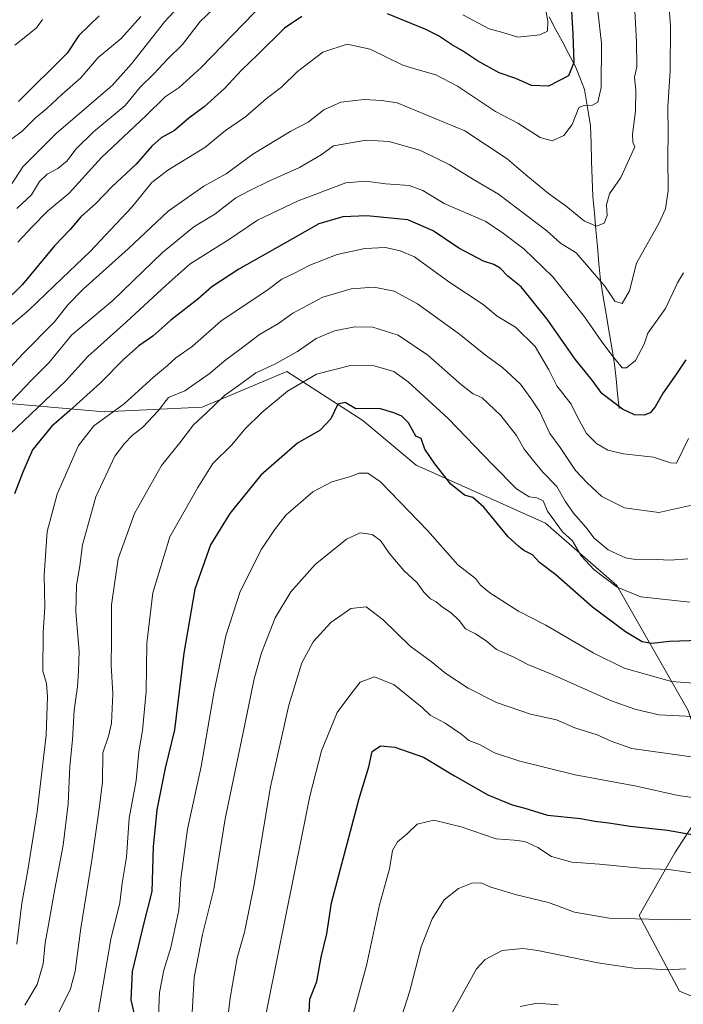
# Model space of a CAD drawing. Units: metres. Extents: x 658510 to 661974, y 4734880 to 4737272.
# Drawn here: x 661060 to 661247, y 4736314 to 4736591 of the extents above; entities that cross this region are included whole.
import ezdxf

# ---------------------------------------------------------------- set-up
doc = ezdxf.new("R2010")
doc.units = ezdxf.units.M
doc.header["$MEASUREMENT"] = 0
for name, color, linetype, lineweight in [('Arbolado forestal CxS', 92, 'Continuous', 0), ('Corriente natural lineal', 142, 'Continuous', 13), ('Curva de nivel maestra', 36, 'Continuous', 30), ('Curva de nivel normal', 36, 'Continuous', 0)]:
    doc.layers.add(name, color=color, linetype=linetype, lineweight=lineweight)

# ---------------------------------------------------------------- blocks, each defined once
blk = doc.blocks.new('*U178')
at = {"layer": 'Curva de nivel normal', "color": 36, "linetype": 'Continuous', "lineweight": 0}
blk.add_polyline3d([(661249.7, 4736454.96, 785), (661239.58, 4736452.64, 785), (661229.92, 4736454.04, 785), (661223.58, 4736457.16, 785), (661219.48, 4736461, 785), (661216.2, 4736464.52, 785), (661211.84, 4736470.94, 785), (661208.93, 4736474.89, 785), (661206.16, 4736481.05, 785), (661203.68, 4736484.72, 785), (661200.66, 4736488.77, 785), (661195.62, 4736493.55, 785), (661190.87, 4736497.02, 785), (661183.49, 4736502.9, 785), (661171.74, 4736511.41, 785), (661165.12, 4736514.95, 785), (661159.51, 4736516.09, 785), (661153.01, 4736515.62, 785), (661145.02, 4736513.34, 785), (661136.61, 4736508.78, 785), (661132.58, 4736505.88, 785), (661127.26, 4736502.84, 785), (661121.72, 4736498.55, 785), (661117.73, 4736495.68, 785), (661113.04, 4736491.68, 785), (661106.22, 4736486.96, 785), (661101.64, 4736485.07, 785), (661098.7, 4736481.35, 785), (661094.37, 4736476.7, 785), (661091.36, 4736474.38, 785), (661089.25, 4736472.14, 785), (661086.51, 4736468.57, 785), (661081.21, 4736457.05, 785), (661077.44, 4736443.58, 785), (661076.7, 4736437.64, 785), (661075.75, 4736432.22, 785), (661075.56, 4736424.73, 785), (661076.5, 4736413.68, 785), (661076.29, 4736408.01, 785), (661075.98, 4736403.61, 785), (661075.07, 4736397.08, 785), (661074.59, 4736388.67, 785), (661073.81, 4736381.32, 785), (661073.42, 4736370.66, 785), (661071.96, 4736359.02, 785), (661069.32, 4736345.12, 785), (661067.89, 4736336.62, 785), (661066.88, 4736331.57, 785), (661066.34, 4736325.58, 785), (661064.64, 4736319.85, 785), (661061.21, 4736313.97, 785)], dxfattribs=at)
blk = doc.blocks.new('*U188')
at = {"layer": 'Curva de nivel normal', "color": 36, "linetype": 'Continuous', "lineweight": 0}
blk.add_polyline3d([(661232.48, 4736601.04, 760), (661233.37, 4736585.2, 760), (661233.38, 4736578.27, 760), (661232.81, 4736575.19, 760), (661233.11, 4736571.56, 760), (661233.06, 4736565.68, 760), (661232.16, 4736559.16, 760), (661232.31, 4736556.94, 760), (661232.83, 4736555.6, 760), (661228.89, 4736546.99, 760), (661225.74, 4736542.39, 760), (661224.88, 4736539.33, 760), (661225.03, 4736536.26, 760), (661224.21, 4736534.17, 760), (661222.08, 4736533.31, 760), (661218.69, 4736534.7, 760), (661213.54, 4736538.96, 760), (661208.55, 4736542.49, 760), (661202.14, 4736547.73, 760), (661196.94, 4736552.28, 760), (661185.03, 4736560.09, 760), (661174.12, 4736564.59, 760), (661166, 4736568.04, 760), (661161.58, 4736568.66, 760), (661156.73, 4736568.94, 760), (661150.16, 4736568.18, 760), (661145.31, 4736566.04, 760), (661140.96, 4736562.58, 760), (661136.07, 4736560.05, 760), (661125.37, 4736553.53, 760), (661117.87, 4736548.02, 760), (661111.58, 4736544.51, 760), (661101.56, 4736537.51, 760), (661090.26, 4736526.95, 760), (661077.58, 4736515.54, 760), (661073.25, 4736511.1, 760), (661069.58, 4736506.34, 760), (661060.67, 4736497.49, 760), (661051.79, 4736487.97, 760)], dxfattribs=at)
blk = doc.blocks.new('*U194')
at = {"layer": 'Curva de nivel normal', "color": 36, "linetype": 'Continuous', "lineweight": 0}
blk.add_polyline3d([(661058.95, 4736538.22, 740), (661063.04, 4736542.08, 740), (661065.28, 4736545.84, 740), (661067.48, 4736547.96, 740), (661070.5, 4736549.49, 740), (661073.14, 4736551.65, 740), (661075.58, 4736555.01, 740), (661080.54, 4736559.87, 740), (661089.4, 4736567.3, 740), (661093.6, 4736572.47, 740), (661097.52, 4736576.22, 740), (661101.32, 4736580.33, 740), (661105.53, 4736584.46, 740), (661110.52, 4736590.93, 740), (661118.06, 4736598.18, 740)], dxfattribs=at)
blk = doc.blocks.new('*U195')
at = {"layer": 'Curva de nivel normal', "color": 36, "linetype": 'Continuous', "lineweight": 0}
blk.add_polyline3d([(661116.96, 4736298.92, 815), (661118.98, 4736316.01, 815), (661120.97, 4736327.3, 815), (661123.04, 4736334.55, 815), (661125.72, 4736347.93, 815), (661130.37, 4736375.49, 815), (661135.48, 4736398.46, 815), (661139.13, 4736410.34, 815), (661142.37, 4736416.24, 815), (661147.31, 4736421.71, 815), (661152.9, 4736425.62, 815), (661157.25, 4736426.14, 815), (661162.07, 4736422.48, 815), (661169.66, 4736415.05, 815), (661175.56, 4736410.76, 815), (661179.71, 4736407.4, 815), (661185.92, 4736403.27, 815), (661193.94, 4736399.2, 815), (661203.49, 4736395.92, 815), (661210.85, 4736394.28, 815), (661216, 4736392.08, 815), (661222.25, 4736390.1, 815), (661226.2, 4736388.34, 815), (661232.04, 4736386.22, 815), (661250.74, 4736383.65, 815)], dxfattribs=at)
blk = doc.blocks.new('*U196')
at = {"layer": 'Curva de nivel normal', "color": 36, "linetype": 'Continuous', "lineweight": 0}
blk.add_polyline3d([(661058.91, 4736331.12, 780), (661060.31, 4736342.7, 780), (661061.96, 4736351.46, 780), (661064.7, 4736368.46, 780), (661067.17, 4736390.01, 780), (661067.61, 4736400.89, 780), (661067.32, 4736404.54, 780), (661066.23, 4736408.06, 780), (661066.32, 4736418.89, 780), (661066.83, 4736426.06, 780), (661066.65, 4736435.07, 780), (661067.44, 4736447.36, 780), (661070.25, 4736457.89, 780), (661076.25, 4736471.54, 780), (661080.58, 4736477.12, 780), (661089.12, 4736483.27, 780), (661097.44, 4736490.81, 780), (661101.38, 4736494.06, 780), (661103.65, 4736496.22, 780), (661108.25, 4736499.46, 780), (661116.32, 4736506.56, 780), (661129.64, 4736515.43, 780), (661133.5, 4736518.34, 780), (661137.11, 4736520.07, 780), (661141.35, 4736522.28, 780), (661149.11, 4736525.3, 780), (661156.86, 4736527.02, 780), (661162.67, 4736527.32, 780), (661166.86, 4736526.37, 780), (661170.84, 4736524.62, 780), (661180.54, 4736517.63, 780), (661190.14, 4736511.2, 780), (661194.16, 4736507.96, 780), (661199.26, 4736504.82, 780), (661204.78, 4736499.43, 780), (661208.69, 4736492.83, 780), (661210.91, 4736488.35, 780), (661214.92, 4736483.16, 780), (661216.76, 4736479.5, 780), (661219.23, 4736474.97, 780), (661222.07, 4736472.09, 780), (661225.24, 4736470.21, 780), (661229.65, 4736469.16, 780), (661238.1, 4736468.22, 780), (661242.92, 4736466.66, 780), (661244.57, 4736466.54, 780), (661247.92, 4736473.48, 780)], dxfattribs=at)
blk = doc.blocks.new('*U198')
at = {"layer": 'Curva de nivel normal', "color": 36, "linetype": 'Continuous', "lineweight": 0}
blk.add_polyline3d([(661249.56, 4736351.16, 830), (661242.44, 4736352.2, 830), (661235.37, 4736352.47, 830), (661222.96, 4736353.72, 830), (661215.13, 4736354.22, 830), (661209.42, 4736355.85, 830), (661205.58, 4736358.34, 830), (661201.88, 4736360.08, 830), (661198.94, 4736360.44, 830), (661193.8, 4736360.77, 830), (661183.99, 4736364.15, 830), (661176.31, 4736366.04, 830), (661171.62, 4736364.9, 830), (661168.75, 4736362.21, 830), (661166.11, 4736360.01, 830), (661164.69, 4736357.53, 830), (661163.83, 4736352.41, 830), (661161.02, 4736342.19, 830), (661157.32, 4736325.17, 830), (661153.65, 4736311.7, 830)], dxfattribs=at)
blk = doc.blocks.new('*U201')
at = {"layer": 'Curva de nivel normal', "color": 36, "linetype": 'Continuous', "lineweight": 0}
blk.add_polyline3d([(661056.89, 4736505.01, 755), (661062.32, 4736509.68, 755), (661071.66, 4736518.68, 755), (661079.51, 4736526.08, 755), (661091.33, 4736538.66, 755), (661096.95, 4736545.54, 755), (661101.46, 4736549.04, 755), (661111.88, 4736555.41, 755), (661117.65, 4736560.18, 755), (661123.31, 4736564.09, 755), (661129.17, 4736569.26, 755), (661133.4, 4736572.42, 755), (661137.94, 4736576.82, 755), (661145.09, 4736582.28, 755), (661151.94, 4736584.54, 755), (661158.4, 4736583.09, 755), (661167.58, 4736578.66, 755), (661171.91, 4736577.33, 755), (661176.89, 4736575.92, 755), (661182.97, 4736572.73, 755), (661193.68, 4736565.62, 755), (661199.94, 4736562.31, 755), (661206.25, 4736558.24, 755), (661209.58, 4736557.36, 755), (661212.92, 4736558.85, 755), (661215.25, 4736561.94, 755), (661217.1, 4736566.72, 755), (661218.63, 4736567.26, 755), (661220.96, 4736567.32, 755), (661222.43, 4736568.21, 755), (661223.36, 4736572.34, 755), (661223.49, 4736584.8, 755), (661222.42, 4736593.83, 755)], dxfattribs=at)
blk = doc.blocks.new('*U207')
at = {"layer": 'Curva de nivel normal', "color": 36, "linetype": 'Continuous', "lineweight": 0}
blk.add_polyline3d([(661255.4, 4736338.5, 835), (661244.28, 4736338.04, 835), (661225.64, 4736338.48, 835), (661215.88, 4736340.17, 835), (661208.58, 4736342.86, 835), (661199.58, 4736345.07, 835), (661192.35, 4736347.18, 835), (661189.65, 4736348.4, 835), (661187.02, 4736348.35, 835), (661183.21, 4736346.86, 835), (661179.16, 4736343.61, 835), (661175.81, 4736338.34, 835), (661172.76, 4736330.42, 835), (661169.53, 4736317.98, 835), (661167.16, 4736310.67, 835)], dxfattribs=at)
blk = doc.blocks.new('*U209')
at = {"layer": 'Curva de nivel normal', "color": 36, "linetype": 'Continuous', "lineweight": 0}
blk.add_polyline3d([(661248.34, 4736427.43, 795), (661234.55, 4736428.98, 795), (661227.9, 4736431.66, 795), (661221.28, 4736436.62, 795), (661217.79, 4736440.47, 795), (661215.32, 4736444.73, 795), (661212.53, 4736447.27, 795), (661208.25, 4736453.02, 795), (661207.06, 4736455.98, 795), (661205.29, 4736456.82, 795), (661203.13, 4736457.05, 795), (661199.59, 4736459.32, 795), (661192.78, 4736466.16, 795), (661180.37, 4736479.13, 795), (661169.06, 4736489.49, 795), (661165, 4736492.42, 795), (661159.54, 4736493.97, 795), (661152.87, 4736494.07, 795), (661143.25, 4736491.62, 795), (661135.14, 4736486.83, 795), (661127.85, 4736480.88, 795), (661123.14, 4736476.1, 795), (661119.44, 4736471.74, 795), (661114.06, 4736466.52, 795), (661109.86, 4736459.72, 795), (661101.96, 4736445.84, 795), (661097.21, 4736430.03, 795), (661095.52, 4736415.93, 795), (661095.31, 4736402.34, 795), (661094.29, 4736391.34, 795), (661093.26, 4736385.29, 795), (661092.5, 4736377.28, 795), (661090.59, 4736366.68, 795), (661089.76, 4736355.68, 795), (661088.6, 4736348.33, 795), (661087.94, 4736342.78, 795), (661085.41, 4736332.54, 795), (661081.79, 4736311.63, 795)], dxfattribs=at)
blk = doc.blocks.new('*U211')
at = {"layer": 'Curva de nivel normal', "color": 36, "linetype": 'Continuous', "lineweight": 0}
blk.add_polyline3d([(661246.56, 4736520.11, 770), (661244.89, 4736517.35, 770), (661241.5, 4736510.1, 770), (661236.53, 4736503.15, 770), (661235.46, 4736500.06, 770), (661233.03, 4736495.48, 770), (661230.54, 4736493.41, 770), (661229.29, 4736493.43, 770), (661226.13, 4736497.39, 770), (661223.4, 4736501.04, 770), (661218.69, 4736507.75, 770), (661209.8, 4736519.02, 770), (661201.62, 4736526.94, 770), (661195.92, 4736531.25, 770), (661190.92, 4736534.6, 770), (661179.2, 4736539.67, 770), (661173.18, 4736543.29, 770), (661169.31, 4736544.73, 770), (661162.8, 4736545.24, 770), (661157.1, 4736545.92, 770), (661151.48, 4736545.5, 770), (661138.15, 4736540.42, 770), (661126.7, 4736534.98, 770), (661118.48, 4736529.46, 770), (661107.72, 4736522.68, 770), (661100.93, 4736516.68, 770), (661089.81, 4736506.34, 770), (661078.9, 4736496.64, 770), (661072.64, 4736489.68, 770), (661057.1, 4736474.82, 770)], dxfattribs=at)
blk = doc.blocks.new('*U212')
at = {"layer": 'Curva de nivel normal', "color": 36, "linetype": 'Continuous', "lineweight": 0}
blk.add_polyline3d([(661127.36, 4736302.93, 820), (661139.25, 4736362.01, 820), (661141.44, 4736372.84, 820), (661144.64, 4736385.62, 820), (661149.11, 4736396.36, 820), (661152.92, 4736401.5, 820), (661155.58, 4736404.88, 820), (661159.58, 4736406.46, 820), (661165.16, 4736404.15, 820), (661173.01, 4736397.77, 820), (661175.26, 4736395.65, 820), (661179.46, 4736393.38, 820), (661184.14, 4736390.19, 820), (661186.11, 4736388.53, 820), (661189.12, 4736387.35, 820), (661193.4, 4736385.06, 820), (661200.47, 4736382.7, 820), (661216.04, 4736378.8, 820), (661233.36, 4736375.6, 820), (661245.06, 4736373.06, 820), (661253.89, 4736371.79, 820)], dxfattribs=at)
blk = doc.blocks.new('*U214')
at = {"layer": 'Curva de nivel normal', "color": 36, "linetype": 'Continuous', "lineweight": 0}
blk.add_polyline3d([(661181.13, 4736311.35, 840), (661188.29, 4736324.19, 840), (661190.72, 4736326.8, 840), (661195.5, 4736329.42, 840), (661201.37, 4736329.9, 840), (661205.6, 4736329.37, 840), (661222.45, 4736325.87, 840), (661232.6, 4736324.36, 840), (661237.54, 4736324.26, 840), (661241.73, 4736323.98, 840), (661247.2, 4736324.25, 840)], dxfattribs=at)
blk = doc.blocks.new('*U215')
at = {"layer": 'Curva de nivel normal', "color": 36, "linetype": 'Continuous', "lineweight": 0}
blk.add_polyline3d([(661254.86, 4736394.95, 810), (661239.62, 4736395.72, 810), (661232.88, 4736397.32, 810), (661225.98, 4736399.78, 810), (661209.4, 4736407.17, 810), (661202.79, 4736409.88, 810), (661198.83, 4736411.92, 810), (661193.9, 4736414.11, 810), (661191.04, 4736416.54, 810), (661188.01, 4736418.54, 810), (661185.17, 4736419.93, 810), (661183.4, 4736422.25, 810), (661181.19, 4736424.41, 810), (661178.73, 4736426.05, 810), (661176.98, 4736427.53, 810), (661175.32, 4736428.42, 810), (661173.47, 4736430.23, 810), (661171.58, 4736432.9, 810), (661167.81, 4736436.4, 810), (661163.69, 4736441.19, 810), (661161.25, 4736444.78, 810), (661158.92, 4736446.52, 810), (661155.58, 4736446.99, 810), (661151.73, 4736445.18, 810), (661142.88, 4736438.09, 810), (661136.05, 4736430.34, 810), (661131.66, 4736423.04, 810), (661127.75, 4736413.22, 810), (661125.72, 4736405.84, 810), (661123.14, 4736393.02, 810), (661117.53, 4736366.41, 810), (661114.42, 4736346.68, 810), (661111.19, 4736333.93, 810), (661108.82, 4736321.76, 810), (661108.05, 4736308.59, 810)], dxfattribs=at)
blk = doc.blocks.new('*U218')
at = {"layer": 'Curva de nivel normal', "color": 36, "linetype": 'Continuous', "lineweight": 0}
blk.add_polyline3d([(661057.56, 4736484.16, 765), (661063.09, 4736489.98, 765), (661067.96, 4736494.86, 765), (661074.34, 4736502.62, 765), (661085.92, 4736512.4, 765), (661099.92, 4736525.85, 765), (661108.77, 4736533.1, 765), (661114.68, 4736536.66, 765), (661120.61, 4736541.29, 765), (661124.54, 4736543.33, 765), (661129.87, 4736545.94, 765), (661138.53, 4736549.78, 765), (661144.58, 4736553.34, 765), (661148.04, 4736555.92, 765), (661157.24, 4736557.55, 765), (661163.7, 4736557.14, 765), (661172.5, 4736554.56, 765), (661180.58, 4736550.66, 765), (661187.41, 4736546.42, 765), (661194.52, 4736542.32, 765), (661208.11, 4736532, 765), (661211.93, 4736528.48, 765), (661216.37, 4736525.8, 765), (661224.4, 4736516.41, 765), (661227.24, 4736512.15, 765), (661229.28, 4736511.51, 765), (661231.33, 4736515.13, 765), (661233.35, 4736522.9, 765), (661239.71, 4736534.24, 765), (661241.46, 4736538.15, 765), (661242.22, 4736543.34, 765), (661242.11, 4736552.87, 765), (661242.25, 4736559.46, 765), (661242.14, 4736566.87, 765), (661242.8, 4736576.91, 765), (661242.94, 4736589.7, 765), (661242.47, 4736595.86, 765)], dxfattribs=at)
blk = doc.blocks.new('*U221')
at = {"layer": 'Curva de nivel normal', "color": 36, "linetype": 'Continuous', "lineweight": 0}
blk.add_polyline3d([(661247.75, 4736439.63, 790), (661242.82, 4736439.22, 790), (661237.28, 4736439.54, 790), (661233.06, 4736439.49, 790), (661230.19, 4736439.95, 790), (661225.4, 4736442.16, 790), (661221.4, 4736445.49, 790), (661219.05, 4736448.6, 790), (661215.63, 4736452.48, 790), (661213.28, 4736455.86, 790), (661210.92, 4736460.05, 790), (661206.94, 4736464.04, 790), (661204.01, 4736467.73, 790), (661201.74, 4736470.56, 790), (661199.57, 4736474.4, 790), (661195.12, 4736480, 790), (661189.93, 4736484.96, 790), (661187.38, 4736486.11, 790), (661184.2, 4736488.53, 790), (661174.61, 4736496.99, 790), (661166.27, 4736502.6, 790), (661159.11, 4736504.87, 790), (661154.03, 4736504.99, 790), (661148.32, 4736503.87, 790), (661143.19, 4736501.68, 790), (661137.93, 4736498.04, 790), (661131.59, 4736494.46, 790), (661126.18, 4736491.96, 790), (661122.64, 4736489.34, 790), (661117.35, 4736485.59, 790), (661112.26, 4736480.68, 790), (661108.64, 4736477.34, 790), (661104.85, 4736472.34, 790), (661099.61, 4736465.93, 790), (661092.07, 4736452.37, 790), (661087.44, 4736439.6, 790), (661085.55, 4736426.68, 790), (661085.53, 4736416.68, 790), (661085.52, 4736409.68, 790), (661085.96, 4736401.68, 790), (661085.57, 4736393.34, 790), (661084.77, 4736389.68, 790), (661083.12, 4736385.01, 790), (661083.07, 4736376.83, 790), (661082.09, 4736369.3, 790), (661080.03, 4736354.83, 790), (661076.94, 4736335.68, 790), (661075.36, 4736323.58, 790), (661074.06, 4736318.61, 790), (661070.32, 4736311.03, 790)], dxfattribs=at)
blk = doc.blocks.new('*U223')
at = {"layer": 'Curva de nivel normal', "color": 36, "linetype": 'Continuous', "lineweight": 0}
blk.add_polyline3d([(661098.73, 4736308.87, 805), (661099.12, 4736317.56, 805), (661100.26, 4736323.8, 805), (661102.23, 4736330.18, 805), (661104.57, 4736340.74, 805), (661105.11, 4736349.54, 805), (661106.97, 4736363.52, 805), (661110.83, 4736381.22, 805), (661114.45, 4736402.41, 805), (661117.72, 4736417.94, 805), (661121.8, 4736430.41, 805), (661127.8, 4736442.34, 805), (661131.45, 4736447.83, 805), (661134.66, 4736451.91, 805), (661142.25, 4736458.53, 805), (661147.58, 4736461.34, 805), (661152.58, 4736462.7, 805), (661155.28, 4736463.77, 805), (661157.68, 4736463.72, 805), (661161.28, 4736461.32, 805), (661174.57, 4736447.57, 805), (661183.02, 4736437.98, 805), (661187.98, 4736434.09, 805), (661189.46, 4736432.21, 805), (661192.04, 4736430.11, 805), (661200.11, 4736424.87, 805), (661207.78, 4736420.94, 805), (661221.12, 4736413.16, 805), (661229.85, 4736408.84, 805), (661243.21, 4736405.12, 805), (661252.04, 4736404.48, 805)], dxfattribs=at)
blk = doc.blocks.new('*U225')
at = {"layer": 'Curva de nivel normal', "color": 36, "linetype": 'Continuous', "lineweight": 0}
for points in [[(661059.25, 4736528.76, 745), (661063.25, 4736533.08, 745), (661067.58, 4736537.5, 745), (661073.63, 4736542.6, 745), (661082.78, 4736552.59, 745), (661095.28, 4736564.34, 745), (661100.7, 4736569.68, 745), (661104.58, 4736572.37, 745), (661110.78, 4736577.96, 745), (661128.69, 4736596.41, 745)], [(661184.46, 4736592.8, 745), (661191.86, 4736588.82, 745), (661195.73, 4736587.79, 745), (661199.96, 4736586.47, 745), (661206.1, 4736587.16, 745), (661208.24, 4736588.22, 745), (661208.34, 4736591.01, 745), (661206.97, 4736598.73, 745)]]:
    blk.add_polyline3d(points, dxfattribs=at)
blk = doc.blocks.new('*U228')
at = {"layer": 'Curva de nivel maestra', "color": 36, "linetype": 'Continuous', "lineweight": 30}
blk.add_polyline3d([(661141.12, 4736310.19, 825), (661141.44, 4736315.72, 825), (661143.41, 4736320.68, 825), (661144.6, 4736327.52, 825), (661146.17, 4736334.06, 825), (661147.48, 4736342.82, 825), (661155.31, 4736372.16, 825), (661158.02, 4736381.1, 825), (661158.94, 4736385.39, 825), (661161.3, 4736386.96, 825), (661165.34, 4736386.62, 825), (661173.35, 4736383.78, 825), (661182.1, 4736378.53, 825), (661191.46, 4736373.22, 825), (661198.33, 4736370.4, 825), (661201.91, 4736369.41, 825), (661208.25, 4736367.5, 825), (661217.58, 4736366.53, 825), (661221.58, 4736365.79, 825), (661225.58, 4736365.31, 825), (661231.58, 4736364.4, 825), (661242.06, 4736363.24, 825), (661261.17, 4736359.85, 825)], dxfattribs=at)
blk = doc.blocks.new('*U229')
at = {"layer": 'Curva de nivel maestra', "color": 36, "linetype": 'Continuous', "lineweight": 30}
blk.add_polyline3d([(661251.02, 4736416.67, 800), (661242.64, 4736416.39, 800), (661237.68, 4736415.84, 800), (661234.9, 4736416.32, 800), (661230.25, 4736419.11, 800), (661220.92, 4736426.06, 800), (661210.66, 4736435.16, 800), (661206.06, 4736438.62, 800), (661204.02, 4736440.78, 800), (661201.59, 4736442.02, 800), (661200.18, 4736443.08, 800), (661197.18, 4736445.86, 800), (661190.4, 4736454.16, 800), (661187.24, 4736456.9, 800), (661184.91, 4736457.56, 800), (661181.05, 4736460.7, 800), (661176.59, 4736466.36, 800), (661173.73, 4736470.49, 800), (661172.72, 4736473.52, 800), (661171.25, 4736474.16, 800), (661169.17, 4736477.94, 800), (661167.31, 4736479.82, 800), (661165.02, 4736480.77, 800), (661160.97, 4736481.98, 800), (661154.38, 4736481.84, 800), (661151.36, 4736483.64, 800), (661149.28, 4736483.17, 800), (661147.27, 4736479.09, 800), (661144.34, 4736475.83, 800), (661137.94, 4736472.2, 800), (661127.58, 4736463.22, 800), (661118.9, 4736452.4, 800), (661113.47, 4736443.54, 800), (661109.06, 4736431.11, 800), (661105.92, 4736413.09, 800), (661103.31, 4736391.51, 800), (661100.67, 4736380.69, 800), (661098.34, 4736368.98, 800), (661097.27, 4736358.55, 800), (661096.89, 4736345.98, 800), (661094.77, 4736337.53, 800), (661091.39, 4736323.48, 800), (661091.04, 4736315.47, 800), (661092.37, 4736309.8, 800)], dxfattribs=at)
blk = doc.blocks.new('*U235')
at = {"layer": 'Curva de nivel maestra', "color": 36, "linetype": 'Continuous', "lineweight": 30}
blk.add_polyline3d([(661247.17, 4736495.68, 775), (661244.61, 4736491.68, 775), (661240.83, 4736486.34, 775), (661238.54, 4736482.45, 775), (661237.17, 4736480.76, 775), (661235.46, 4736480.08, 775), (661232.79, 4736480.15, 775), (661229.36, 4736481.78, 775), (661223.54, 4736486.19, 775), (661220.82, 4736489.98, 775), (661216.03, 4736495.82, 775), (661208.2, 4736507.1, 775), (661200.91, 4736516.17, 775), (661197.12, 4736519.21, 775), (661194.93, 4736521.46, 775), (661193.2, 4736522.51, 775), (661190.25, 4736523.43, 775), (661183.33, 4736527.07, 775), (661176.12, 4736532.01, 775), (661168.97, 4736535.06, 775), (661157.42, 4736536.21, 775), (661150.65, 4736535.92, 775), (661143.92, 4736533.98, 775), (661136.53, 4736529.69, 775), (661121.37, 4736521.16, 775), (661113.86, 4736516.2, 775), (661109.92, 4736512.74, 775), (661102.23, 4736506.87, 775), (661097.18, 4736502.37, 775), (661093.23, 4736499.56, 775), (661088.92, 4736495.79, 775), (661082.47, 4736489.2, 775), (661073.79, 4736481.27, 775), (661068.67, 4736476.9, 775), (661063.3, 4736470.32, 775), (661060.61, 4736464.01, 775), (661058.32, 4736457.9, 775)], dxfattribs=at)
blk = doc.blocks.new('*U237')
at = {"layer": 'Curva de nivel maestra', "color": 36, "linetype": 'Continuous', "lineweight": 30}
for points in [[(661214.88, 4736597.09, 750), (661215.44, 4736587.34, 750), (661215.7, 4736579.33, 750), (661214.16, 4736575.62, 750), (661208.53, 4736572.75, 750), (661203.74, 4736572.88, 750), (661199.33, 4736574.84, 750), (661194.67, 4736576.49, 750), (661188.58, 4736579.82, 750), (661184.4, 4736582.64, 750), (661181.29, 4736584.4, 750), (661177.62, 4736586.91, 750), (661174.02, 4736588.62, 750), (661163.25, 4736593.08, 750)], [(661139.14, 4736592.3, 750), (661134.27, 4736589.01, 750), (661126.54, 4736581.44, 750), (661122.22, 4736577.34, 750), (661117.39, 4736572.06, 750), (661111.68, 4736566.86, 750), (661107.37, 4736563.68, 750), (661103.28, 4736560.2, 750), (661099.58, 4736558.12, 750), (661096.92, 4736555.81, 750), (661092.53, 4736550.71, 750), (661085.7, 4736544.4, 750), (661081.09, 4736539.62, 750), (661076.94, 4736535.91, 750), (661073.95, 4736532.34, 750), (661069.53, 4736527.8, 750), (661060.54, 4736516.87, 750), (661055.47, 4736511.91, 750)]]:
    blk.add_polyline3d(points, dxfattribs=at)

msp = doc.modelspace()

# ---------------------------------------------------------------- linework, layer by layer
at = {"layer": 'Arbolado forestal CxS', "color": 92, "linetype": 'Continuous', "lineweight": 0}
for points in [[(661322.35, 4736341.94, 842.92), (661294.33, 4736315.42, 847.29), (661266.73, 4736309.14, 846.62), (661245.39, 4736317.93, 843.1), (661234.1, 4736339.26, 835.75), (661244.14, 4736356.83, 829.14), (661255.43, 4736374.4, 820.24), (661247.9, 4736396.99, 810.73), (661227.82, 4736432.12, 795.65), (661207.74, 4736449.69, 796.95), (661171.35, 4736466.01, 801.47), (661156.29, 4736478.56, 801.71), (661134.96, 4736492.36, 794.74), (661111.11, 4736482.32, 791), (661083.51, 4736481.07, 781.5), (661054.64, 4736483.58, 766.95), (661033.31, 4736482.32, 756.56), (661013.46, 4736467.93, 751.04)], [(661322.35, 4736341.94, 842.92), (661294.33, 4736315.42, 847.29), (661266.73, 4736309.14, 846.62), (661245.39, 4736317.93, 843.1), (661234.1, 4736339.26, 835.75), (661244.14, 4736356.83, 829.14), (661255.43, 4736374.4, 820.24), (661247.9, 4736396.99, 810.73), (661227.82, 4736432.12, 795.65), (661207.74, 4736449.69, 796.95), (661171.35, 4736466.01, 801.47), (661156.29, 4736478.56, 801.71), (661134.96, 4736492.36, 794.74), (661111.11, 4736482.32, 791), (661083.51, 4736481.07, 781.5), (661054.64, 4736483.58, 766.95), (661033.31, 4736482.32, 756.56), (661013.46, 4736467.93, 751.04)], [(661054.64, 4736483.58, 766.95), (661083.51, 4736481.07, 781.5), (661111.11, 4736482.32, 791), (661134.96, 4736492.36, 794.74), (661156.29, 4736478.56, 801.71), (661171.35, 4736466.01, 801.47), (661207.74, 4736449.69, 796.95), (661227.82, 4736432.12, 795.65), (661247.9, 4736396.99, 810.73), (661255.43, 4736374.4, 820.24), (661244.14, 4736356.83, 829.14), (661234.1, 4736339.26, 835.75), (661245.39, 4736317.93, 843.1), (661266.73, 4736309.14, 846.62), (661294.33, 4736315.42, 847.29), (661322.35, 4736341.94, 842.92), (661321.61, 4736327.29, 847), (661344.73, 4736320.51, 850.09), (661359.46, 4736317.23, 846.63), (661375.3, 4736318.45, 839.82), (661370.94, 4736298.58, 845.89)], [(661266.73, 4736309.14, 846.62), (661245.39, 4736317.93, 843.1), (661234.1, 4736339.26, 835.75), (661244.14, 4736356.83, 829.14), (661255.43, 4736374.4, 820.24), (661247.9, 4736396.99, 810.73), (661227.82, 4736432.12, 795.65), (661207.74, 4736449.69, 796.95), (661171.35, 4736466.01, 801.47), (661156.29, 4736478.56, 801.71), (661134.96, 4736492.36, 794.74), (661111.11, 4736482.32, 791), (661083.51, 4736481.07, 781.5), (661054.64, 4736483.58, 766.95)]]:
    msp.add_polyline3d(points, dxfattribs=at)
at = {"layer": 'Corriente natural lineal', "color": 142, "linetype": 'Continuous', "lineweight": 13}
for points in [[(661228.44, 4736481.99, 774.85), (661228.01, 4736486.13, 773.19), (661227.59, 4736490.28, 771.7), (661227.16, 4736494.42, 770.49), (661226.36, 4736499.16, 769.06), (661225.56, 4736503.89, 767.71), (661224.77, 4736508.63, 766.9), (661223.97, 4736513.36, 766.28), (661223.17, 4736518.1, 765.31), (661222.75, 4736522.82, 763.65), (661222.32, 4736527.54, 762.48), (661221.9, 4736532.25, 760.41), (661221.47, 4736536.97, 759.09), (661221.05, 4736541.69, 758.59), (661220.88, 4736546.66, 758.12), (661220.71, 4736551.63, 757.15), (661220.53, 4736556.6, 756.32), (661220.36, 4736561.57, 755.75), (661219.8, 4736564.98, 755.33), (661219.25, 4736568.39, 754.93), (661218.69, 4736571.8, 753.74), (661217.36, 4736575.14, 751.92), (661216.03, 4736578.47, 749.74), (661214.21, 4736581.91, 748.88), (661212.39, 4736585.35, 747.3), (661210.57, 4736588.78, 746.04), (661208.75, 4736592.22, 745.41)], [(661058.41, 4736584.23, 721.03), (661061.46, 4736586.69, 720.85), (661064.5, 4736589.15, 720.85), (661066.12, 4736591.45, 720.46)]]:
    msp.add_polyline3d(points, dxfattribs=at)
at = {"layer": 'Curva de nivel maestra', "color": 36, "linetype": 'Continuous', "lineweight": 30}
msp.add_polyline3d([(661082.1, 4736592.49, 725), (661076.37, 4736586.93, 725), (661073.09, 4736582.01, 725), (661059.42, 4736568.36, 725)], dxfattribs=at)
at = {"layer": 'Curva de nivel normal', "color": 36, "linetype": 'Continuous', "lineweight": 0}
for points in [[(661057.13, 4736544.67, 735), (661060.59, 4736549.98, 735), (661070.08, 4736559.43, 735), (661085.72, 4736572.93, 735), (661091.25, 4736578.98, 735), (661100.54, 4736590.94, 735), (661113.58, 4736605.11, 735)], [(661093.87, 4736592.35, 730), (661088.29, 4736586.17, 730), (661081.82, 4736580.78, 730), (661076.92, 4736575.04, 730), (661071.59, 4736570.34, 730), (661067.41, 4736566.4, 730), (661064.14, 4736563.68, 730), (661060.44, 4736560.01, 730), (661054.97, 4736556.01, 730)], [(661211.25, 4736314.09, 845), (661205.42, 4736314.53, 845), (661200.6, 4736313.66, 845)]]:
    msp.add_polyline3d(points, dxfattribs=at)

# ---------------------------------------------------------------- block references
at = {"layer": 'Curva de nivel maestra', "color": 36, "linetype": 'Continuous', "lineweight": 30}
for name in ['*U228', '*U235', '*U237', '*U229']:
    msp.add_blockref(name, (0, 0), dxfattribs=at)
at = {"layer": 'Curva de nivel normal', "color": 36, "linetype": 'Continuous', "lineweight": 0}
for name in ['*U214', '*U207', '*U198', '*U212', '*U195', '*U215', '*U223', '*U209', '*U221', '*U178', '*U196', '*U211', '*U218', '*U188', '*U201', '*U225', '*U194']:
    msp.add_blockref(name, (0, 0), dxfattribs=at)

doc.saveas('drawing.dxf')
